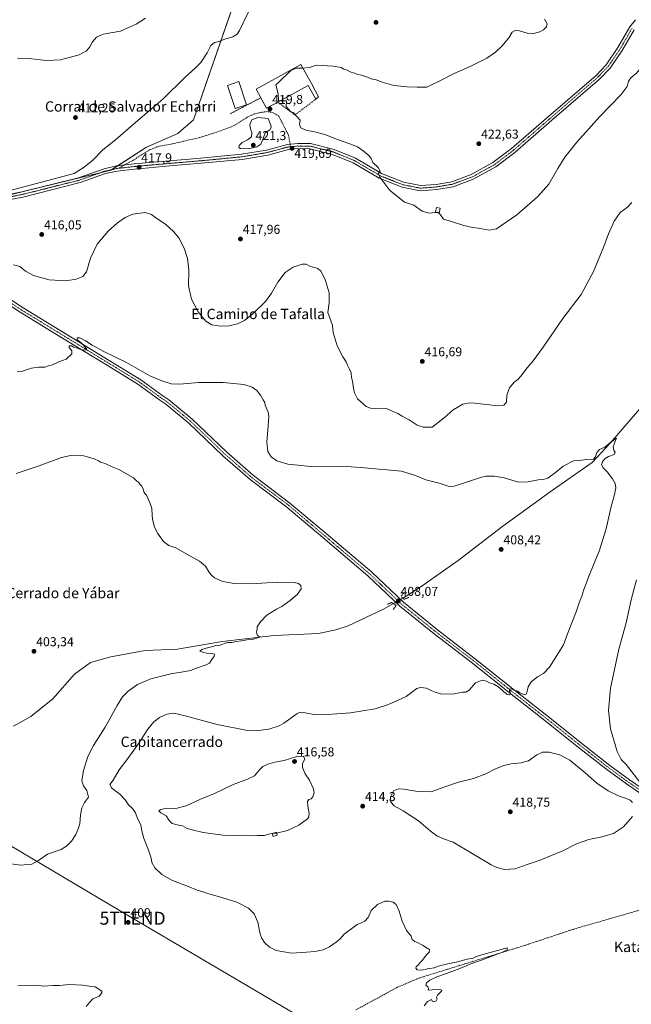
# Model space of a CAD drawing. Units: metres. Extents: x 600861 to 604315, y 4712971 to 4715335.
# Drawn here: x 603020 to 603494, y 4714039 to 4714802 of the extents above; entities that cross this region are included whole.
import ezdxf
from ezdxf.enums import TextEntityAlignment as Align

# ---------------------------------------------------------------- set-up
doc = ezdxf.new("R2010")
doc.units = ezdxf.units.M
doc.header["$MEASUREMENT"] = 0
for name, pattern in [('TRAZO_Y_PUNTO', [1, 0.5, -0.25, 0, -0.25]), ('TRAZOS', [0.75, 0.5, -0.25]), ('TRAZOS2', [0.375, 0.25, -0.125]), ('TRAZOSX2', [1.5, 1, -0.5])]:
    doc.linetypes.add(name, pattern=pattern)
doc.layers.get('0').update_dxf_attribs({"lineweight": 5})
for name, color, linetype, lineweight in [('Carátula', 7, 'Continuous', 5), ('Corriente artificial lineal', 5, 'TRAZOSX2', 13), ('Corriente natural lineal', 142, 'Continuous', 13), ('Corriente natural lineal oculto', 19, 'TRAZO_Y_PUNTO', 13), ('Cultivos herbáceos CxS', 92, 'Continuous', 0), ('Cultivos leñosos', 92, 'Continuous', 0), ('Cultivos leñosos CxS', 92, 'Continuous', 0), ('Curva de nivel normal', 36, 'Continuous', 0), ('Edificación industrial', 135, 'Continuous', 13), ('Edificación industrial Cxs', 135, 'Continuous', 13), ('Edificación ligera', 1, 'Continuous', 0), ('Edificación ligera Cxs', 1, 'Continuous', 0), ('Muro lineal', 1, 'TRAZOSX2', 13), ('Pista no pavimentada', 254, 'Continuous', 13), ('Pista no pavimentada Cxs', 254, 'Continuous', 0), ('Pista pavimentada eje', 135, 'TRAZO_Y_PUNTO', 0), ('Puente lineal', 2, 'TRAZOS2', 0), ('Punto de cota en terreno', 7, 'Continuous', 0), ('Rótulo de punto de cota en terreno', 19, 'Continuous', 0), ('Senda', 19, 'TRAZOSX2', 0), ('Tendido', 6, 'Continuous', 0), ('Texto cartográfico', 19, 'Continuous', 0), ('Torre de tendido puntual', 7, 'Continuous', 0), ('Valla', 19, 'TRAZOS', 0)]:
    doc.layers.add(name, color=color, linetype=linetype, lineweight=lineweight)
doc.styles.add('Arial', font='txt', dxfattribs={"height": 0.2})

# ---------------------------------------------------------------- blocks, each defined once
blk = doc.blocks.new('*U157')
at = {"layer": 'Cultivos herbáceos CxS', "color": 92, "linetype": 'Continuous', "lineweight": 0}
blk.add_polyline3d([(603003.36, 4714664.37, 415.6), (603090.44, 4714685.53, 417.33), (603118.11, 4714703.44, 417.83), (603142.52, 4714714.02, 418.41), (603154.73, 4714724.6, 418.34), (603209.38, 4714883.16, 415.46)], dxfattribs=at)
blk = doc.blocks.new('*U171')
at = {"layer": 'Curva de nivel normal', "color": 36, "linetype": 'Continuous', "lineweight": 0}
blk.add_polyline3d([(603333.64, 4714037.61, 410), (603336.18, 4714040.85, 410), (603339.19, 4714042.46, 410), (603339.88, 4714041.15, 410), (603341.12, 4714040.55, 410), (603342.8, 4714041.37, 410), (603343.59, 4714043.02, 410), (603343.1, 4714044.19, 410), (603343.85, 4714045.73, 410), (603347.12, 4714048.88, 410), (603347.41, 4714049.53, 410), (603345.8, 4714050.07, 410), (603339.72, 4714049.99, 410), (603336.61, 4714049.67, 410), (603336.89, 4714051.01, 410), (603336.51, 4714052.24, 410), (603334.9, 4714053.65, 410), (603335.3, 4714055.25, 410), (603338.01, 4714057.37, 410), (603343.3, 4714060.11, 410), (603350.78, 4714062.51, 410), (603361.24, 4714066.43, 410), (603369.77, 4714070.13, 410), (603377.34, 4714072.68, 410), (603386.05, 4714076.14, 410), (603394.48, 4714079.03, 410), (603398.02, 4714081.02, 410), (603397.9, 4714082.42, 410), (603384.9, 4714078.84, 410), (603378.24, 4714077.11, 410), (603374.24, 4714075.76, 410), (603371.58, 4714074.47, 410), (603366.91, 4714073.57, 410), (603358.38, 4714071.35, 410), (603350.77, 4714069.83, 410), (603344.71, 4714068.21, 410), (603341.24, 4714067, 410), (603336.19, 4714066.12, 410), (603331.68, 4714065.12, 410), (603328.2, 4714065.44, 410), (603327.06, 4714066.71, 410), (603327.49, 4714067.84, 410), (603332.36, 4714072.84, 410), (603335.15, 4714076.84, 410), (603337.55, 4714079.17, 410), (603337.81, 4714081.17, 410), (603334.57, 4714083.02, 410), (603332.76, 4714084.24, 410), (603330.76, 4714085.26, 410), (603329, 4714086.48, 410), (603326.25, 4714087.5, 410), (603324.25, 4714089.08, 410), (603323.54, 4714091.47, 410), (603319.91, 4714095.84, 410), (603316.42, 4714103.23, 410), (603314.16, 4714111.04, 410), (603311.79, 4714116.16, 410), (603309.45, 4714117.87, 410), (603305.89, 4714118.63, 410), (603303, 4714118.73, 410), (603297.27, 4714115.98, 410), (603292.48, 4714111.42, 410), (603290.12, 4714106.12, 410), (603287.64, 4714103.21, 410), (603284.26, 4714101.5, 410), (603281.49, 4714100.5, 410), (603271.56, 4714093.17, 410), (603268.31, 4714089.5, 410), (603265.32, 4714086.78, 410), (603260.26, 4714083.22, 410), (603255.28, 4714080.94, 410), (603248.67, 4714079.56, 410), (603242.38, 4714079.09, 410), (603230.54, 4714078.48, 410), (603218.88, 4714080.44, 410), (603213.55, 4714083.11, 410), (603209.8, 4714086.7, 410), (603207.37, 4714090.23, 410), (603206.09, 4714094.37, 410), (603204.5, 4714102.5, 410), (603201.8, 4714108.83, 410), (603197.33, 4714113.31, 410), (603188.36, 4714117.85, 410), (603176.71, 4714121.59, 410), (603166.56, 4714124.27, 410), (603161.83, 4714125.94, 410), (603157.47, 4714127.19, 410), (603149.92, 4714130.39, 410), (603138.34, 4714134.59, 410), (603130.05, 4714139.28, 410), (603124.59, 4714144.41, 410), (603122.32, 4714148.75, 410), (603121.79, 4714151.92, 410), (603119.72, 4714158.18, 410), (603115.8, 4714168.15, 410), (603114.28, 4714174.48, 410), (603113.64, 4714177.82, 410), (603111.14, 4714182.84, 410), (603109.74, 4714187.16, 410), (603107.32, 4714190.51, 410), (603104.16, 4714193.35, 410), (603101.7, 4714197.22, 410), (603097.42, 4714201.6, 410), (603091.13, 4714206.43, 410), (603089.83, 4714209.12, 410), (603092.41, 4714212.47, 410), (603096.85, 4714220.47, 410), (603102.85, 4714228.37, 410), (603111.65, 4714240.43, 410), (603119.29, 4714251.98, 410), (603123.94, 4714257.67, 410), (603128.23, 4714261.06, 410), (603133.86, 4714263.59, 410), (603139.28, 4714264.39, 410), (603148.2, 4714262.54, 410), (603172.95, 4714255.64, 410), (603196.61, 4714251, 410), (603202.85, 4714250.84, 410), (603213.04, 4714252.16, 410), (603221.03, 4714254.78, 410), (603224.69, 4714256.81, 410), (603234.7, 4714264.05, 410), (603236.95, 4714264.99, 410), (603241.26, 4714264.79, 410), (603249.32, 4714263.13, 410), (603258.5, 4714263.53, 410), (603276.36, 4714264.71, 410), (603295.59, 4714267.94, 410), (603305.92, 4714271.21, 410), (603313.42, 4714274.68, 410), (603319.62, 4714277.52, 410), (603327.96, 4714283.66, 410), (603330.69, 4714284.46, 410), (603335.3, 4714283.88, 410), (603339.58, 4714281.84, 410), (603342.24, 4714280.81, 410), (603347.24, 4714279.3, 410), (603356.91, 4714279.42, 410), (603363.24, 4714280.72, 410), (603365.91, 4714280.82, 410), (603368.48, 4714282.39, 410), (603373.39, 4714288, 410), (603378.64, 4714289.96, 410), (603381.91, 4714289.28, 410), (603384.27, 4714288.09, 410), (603387.65, 4714287.03, 410), (603390.72, 4714285.28, 410), (603394.22, 4714282.45, 410), (603395.62, 4714280.86, 410), (603396.87, 4714280.1, 410), (603397.95, 4714279.07, 410), (603399.68, 4714278.65, 410), (603400.63, 4714279.18, 410), (603400.65, 4714280.12, 410), (603399.84, 4714281.29, 410), (603399.69, 4714282.82, 410), (603400.32, 4714283.27, 410), (603401.9, 4714283.12, 410), (603403.46, 4714282.35, 410), (603405.91, 4714281.47, 410), (603407.74, 4714280.3, 410), (603410.9, 4714278.97, 410), (603412.71, 4714279.32, 410), (603413.54, 4714281.28, 410), (603414.19, 4714285.01, 410), (603416.57, 4714288.84, 410), (603421.63, 4714292.72, 410), (603426.16, 4714295.34, 410), (603430.77, 4714300.29, 410), (603437.82, 4714311.33, 410), (603441.75, 4714317.45, 410), (603444.82, 4714325.97, 410), (603451.54, 4714343.2, 410), (603454.03, 4714350.96, 410), (603455.98, 4714355.36, 410), (603457.49, 4714360.32, 410), (603459.06, 4714364.3, 410), (603461.46, 4714370.76, 410), (603469.4, 4714390.11, 410), (603474.81, 4714407.52, 410), (603478.33, 4714423.77, 410), (603481.36, 4714434.18, 410), (603482.2, 4714439.36, 410), (603481.69, 4714442.66, 410), (603479.69, 4714446.17, 410), (603475.47, 4714451.72, 410), (603472.13, 4714454.98, 410), (603471.28, 4714457.26, 410), (603472.08, 4714459.95, 410), (603473.89, 4714462.11, 410), (603476.6, 4714463.58, 410), (603481.08, 4714465.16, 410), (603481.79, 4714466.92, 410), (603480.86, 4714468.4, 410), (603480.2, 4714471.06, 410), (603481.39, 4714474.6, 410), (603482.77, 4714477.88, 410), (603478.31, 4714474.68, 410), (603473.76, 4714470.83, 410), (603469.64, 4714468.96, 410), (603467.61, 4714466.76, 410), (603466.41, 4714463.42, 410), (603464.91, 4714461.36, 410), (603463.13, 4714460.93, 410), (603459.83, 4714461.3, 410), (603455.56, 4714460.83, 410), (603449.38, 4714460.16, 410), (603441.49, 4714456.07, 410), (603435.37, 4714451.09, 410), (603429.54, 4714446.84, 410), (603425.89, 4714445.68, 410), (603421.9, 4714445.5, 410), (603414.33, 4714443.86, 410), (603406.66, 4714443.53, 410), (603401.68, 4714445.2, 410), (603395.6, 4714447, 410), (603387.85, 4714448.23, 410), (603381.67, 4714448.2, 410), (603377.23, 4714447.29, 410), (603360.27, 4714441.55, 410), (603356.91, 4714440.46, 410), (603353.08, 4714440.34, 410), (603345.2, 4714442.84, 410), (603334.85, 4714445.41, 410), (603326.73, 4714448.85, 410), (603315.92, 4714452.27, 410), (603287.27, 4714454.64, 410), (603269.93, 4714455.95, 410), (603245.6, 4714455.84, 410), (603227.76, 4714457.72, 410), (603219.33, 4714460.17, 410), (603214.82, 4714463.28, 410), (603212.3, 4714467.54, 410), (603211.42, 4714474.78, 410), (603212.59, 4714487.42, 410), (603212.96, 4714494.53, 410), (603212.43, 4714498.05, 410), (603211.06, 4714501.53, 410), (603210.17, 4714503.31, 410), (603209.98, 4714505.34, 410), (603208.61, 4714507.48, 410), (603206.7, 4714511.05, 410), (603203.69, 4714514.66, 410), (603200.08, 4714517.27, 410), (603193.65, 4714519.33, 410), (603177.68, 4714520.86, 410), (603158.86, 4714520.99, 410), (603144.01, 4714519.55, 410), (603137.28, 4714519.98, 410), (603130.15, 4714522.35, 410), (603120.78, 4714526.15, 410), (603102.7, 4714536.49, 410), (603085.63, 4714544.73, 410), (603075.91, 4714550.01, 410), (603070.88, 4714553.31, 410), (603066.3, 4714555.5, 410), (603064.29, 4714555.5, 410), (603064.24, 4714554.11, 410), (603067.52, 4714551.62, 410), (603071.66, 4714547.42, 410), (603071.69, 4714546.32, 410), (603069.6, 4714546.1, 410), (603066.16, 4714546.87, 410), (603063.79, 4714547.78, 410), (603061.47, 4714548.38, 410), (603060.13, 4714549.31, 410), (603058.28, 4714549.39, 410), (603058.06, 4714548.09, 410), (603060.34, 4714545.47, 410), (603060.13, 4714543.25, 410), (603055.8, 4714539.02, 410), (603050.12, 4714537.05, 410), (603045.26, 4714534.62, 410), (603042.12, 4714533.86, 410), (603039.3, 4714532.94, 410), (603034.31, 4714532.92, 410), (603028.98, 4714532.06, 410), (603021.29, 4714529.52, 410), (603017.71, 4714529.11, 410)], dxfattribs=at)
blk = doc.blocks.new('*U185')
at = {"layer": 'Curva de nivel normal', "color": 36, "linetype": 'Continuous', "lineweight": 0}
blk.add_polyline3d([(603018.29, 4714052.99, 405), (603032.37, 4714053.42, 405), (603038.47, 4714052.78, 405), (603045.51, 4714053.21, 405), (603050.59, 4714053.34, 405), (603058.24, 4714054.17, 405), (603068.54, 4714053.66, 405), (603073.91, 4714052.76, 405), (603078.27, 4714052.16, 405), (603083.38, 4714048.98, 405), (603083.55, 4714047.52, 405), (603081.46, 4714044.93, 405), (603076.48, 4714042.85, 405), (603073.81, 4714040.11, 405), (603071.43, 4714037, 405)], dxfattribs=at)
blk = doc.blocks.new('5PATER')
at = {"layer": 'Carátula', "linetype": 'Continuous', "lineweight": 5}
h = blk.add_hatch(color=250, dxfattribs=at)
edge = h.paths.add_edge_path()
edge.add_ellipse((0, 0.01), major_axis=(-1.33, -1.34), ratio=0.999422, start_angle=0, end_angle=360)
blk = doc.blocks.new('5TTEND')
blk.add_text('5TTEND', height=10).set_placement((0, 0), align=Align.MIDDLE_CENTER)

msp = doc.modelspace()

# ---------------------------------------------------------------- linework, layer by layer
at = {"layer": 'Corriente artificial lineal', "color": 5, "linetype": 'TRAZOSX2', "lineweight": 13}
msp.add_polyline3d([(603648.62, 4714157.85, 415.89), (603642.07, 4714156.06, 415.14), (603544.61, 4714125.34, 413.82), (603497.03, 4714110.69, 412.54), (603449.07, 4714096.83, 411.69), (603411.78, 4714084.42, 410.57), (603329.36, 4714058.95, 409.03), (603312.36, 4714051.66, 408.86), (603280.52, 4714034.34, 408.04)], dxfattribs=at)
at = {"layer": 'Corriente natural lineal', "color": 142, "linetype": 'Continuous', "lineweight": 13}
for points in [[(603553.85, 4714563.31, 412.5), (603534.55, 4714539.58, 412.03), (603478.16, 4714474.18, 410.17), (603463.94, 4714458.99, 409.23), (603431.46, 4714436.13, 408.41), (603394.55, 4714409.51, 407.7), (603359.99, 4714382.98, 407.21), (603332.07, 4714363.34, 406.58), (603319.52, 4714355.21, 407.05), (603316.92, 4714353.71, 407.67)], [(603309.7, 4714349.55, 407.24), (603302.13, 4714345.19, 406.06), (603274.66, 4714332.18, 405.99), (603265.01, 4714329.24, 405.72), (603251.7, 4714326.38, 406.45), (603217.27, 4714324.72, 405.21), (603176.88, 4714319.95, 404.85), (603142.21, 4714314.1, 404.16), (603116.99, 4714313.13, 403.68), (603090.44, 4714308.19, 403.6), (603074.61, 4714303.9, 403.46), (603062.25, 4714294.62, 403.3), (603045.42, 4714275.57, 403.47), (603028.45, 4714261.79, 402.98), (603014.97, 4714254.38, 402.43)]]:
    msp.add_polyline3d(points, dxfattribs=at)
at = {"layer": 'Corriente natural lineal oculto', "color": 19, "linetype": 'TRAZO_Y_PUNTO', "lineweight": 13}
msp.add_polyline3d([(603316.92, 4714353.71, 407.67), (603309.7, 4714349.55, 407.24)], dxfattribs=at)
at = {"layer": 'Cultivos herbáceos CxS', "color": 92, "linetype": 'Continuous', "lineweight": 0}
msp.add_polyline3d([(603209.38, 4714883.16, 415.46), (603187.69, 4714820.21, 414.84), (603187.17, 4714818.72, 414.83), (603154.73, 4714724.6, 418.34), (603142.52, 4714714.02, 418.41), (603118.11, 4714703.44, 417.83), (603095.8, 4714689.01, 417.56), (603091.23, 4714686.04, 417.33), (603090.44, 4714685.53, 417.33), (603082.04, 4714683.49, 417.37), (603025.69, 4714669.8, 415.87), (603020.61, 4714668.57, 416.13), (603003.35, 4714664.37, 415.6), (602946.39, 4714652.98, 411.35), (602946.3, 4714652.92, 411.33), (602942.8, 4714650.53, 410.77), (602938.51, 4714647.6, 410.53), (602936.41, 4714646.17, 410.54), (602934.26, 4714644.7, 410.42), (602929.43, 4714641.41, 411.66)], dxfattribs=at)
at = {"layer": 'Cultivos leñosos', "color": 92, "linetype": 'Continuous', "lineweight": 0}
msp.add_polyline3d([(603209.38, 4714883.16, 415.46), (603187.69, 4714820.21, 414.84), (603187.17, 4714818.72, 414.83), (603154.73, 4714724.6, 418.34), (603142.52, 4714714.02, 418.41), (603118.11, 4714703.44, 417.83), (603095.8, 4714689.01, 417.56), (603091.23, 4714686.04, 417.33), (603090.44, 4714685.53, 417.33), (603082.04, 4714683.49, 417.37), (603025.69, 4714669.8, 415.87), (603020.61, 4714668.57, 416.13), (603003.35, 4714664.37, 415.6), (602946.39, 4714652.98, 411.35), (602946.3, 4714652.92, 411.33), (602942.8, 4714650.53, 410.77), (602938.51, 4714647.6, 410.53), (602936.41, 4714646.17, 410.54), (602934.26, 4714644.7, 410.42), (602929.43, 4714641.41, 411.66)], dxfattribs=at)
at = {"layer": 'Cultivos leñosos CxS', "color": 92, "linetype": 'Continuous', "lineweight": 0}
msp.add_polyline3d([(603209.38, 4714883.16, 415.46), (603154.73, 4714724.6, 418.34), (603142.52, 4714714.02, 418.41), (603118.11, 4714703.44, 417.83), (603090.44, 4714685.53, 417.33), (603003.36, 4714664.37, 415.6), (602946.39, 4714652.98, 411.35), (602929.43, 4714641.41, 411.66), (602914.87, 4714642.67, 412.68), (602908.14, 4714669.25, 409.63), (602795.01, 4714784.82, 410.31), (602762.46, 4714819.81, 410.33)], dxfattribs=at)
at = {"layer": 'Curva de nivel normal', "color": 36, "linetype": 'Continuous', "lineweight": 0}
for points in [[(603011.38, 4714669.72, 415), (603061.97, 4714683.01, 415), (603069.71, 4714687.87, 415), (603076.6, 4714693.47, 415), (603084.38, 4714701.3, 415), (603094.18, 4714709.03, 415), (603107.92, 4714720.93, 415), (603130.85, 4714740.58, 415), (603148.13, 4714757.88, 415), (603156, 4714764.78, 415), (603160.34, 4714769.2, 415), (603165.1, 4714776.57, 415), (603168.08, 4714782.36, 415), (603171, 4714784.7, 415), (603174.2, 4714785.43, 415), (603178.88, 4714787.25, 415), (603185.24, 4714788.94, 415), (603188.45, 4714791.16, 415), (603190.32, 4714793.98, 415), (603197.4, 4714808.35, 415)], [(603117.26, 4714803.64, 415), (603110.02, 4714798.92, 415), (603105.51, 4714796.68, 415), (603097.96, 4714793.38, 415), (603084.53, 4714791.02, 415), (603079.23, 4714788.69, 415), (603076.23, 4714785.03, 415), (603074.07, 4714781.23, 415), (603071.72, 4714778.22, 415), (603065.79, 4714775.05, 415), (603051.37, 4714771.32, 415), (603040.48, 4714770.78, 415), (603026.93, 4714772.21, 415), (603018.01, 4714772.4, 415)], [(603239.45, 4714764.82, 420), (603239.73, 4714764.83, 420), (603244.66, 4714765.17, 420), (603249.93, 4714767.03, 420), (603262.94, 4714766.2, 420), (603269.06, 4714765.16, 420), (603271.28, 4714764.05, 420), (603273.9, 4714763.15, 420), (603276.29, 4714761.97, 420), (603279.55, 4714760.9, 420), (603282, 4714759.84, 420), (603284.99, 4714759.2, 420), (603289.64, 4714757.64, 420), (603292.46, 4714756.48, 420), (603296.44, 4714755.61, 420), (603301.06, 4714753.85, 420), (603310.14, 4714751.42, 420), (603320.29, 4714750.27, 420), (603328.09, 4714750.03, 420), (603335.66, 4714749.99, 420), (603348.33, 4714756.22, 420), (603356.91, 4714760.56, 420), (603369.85, 4714766.23, 420), (603382.22, 4714772.52, 420), (603388.96, 4714777.03, 420), (603393.82, 4714781.7, 420), (603399.25, 4714788.36, 420), (603401.92, 4714792.54, 420), (603404.07, 4714793.94, 420), (603407.59, 4714793.62, 420), (603413.48, 4714791.82, 420), (603418.53, 4714791.7, 420), (603423.31, 4714792.97, 420), (603426.08, 4714794.51, 420), (603428.52, 4714796.81, 420), (603428.95, 4714799.02, 420), (603427.02, 4714802.64, 420)], [(603239.45, 4714764.82, 420), (603234.18, 4714764.7, 420), (603230.12, 4714763.03, 420), (603220.81, 4714753.94, 420), (603218.62, 4714751.81, 420), (603220.18, 4714744.83, 420), (603220.51, 4714739.55, 420), (603221.97, 4714739.5, 420)], [(603344.58, 4714652.5, 420), (603346.21, 4714651.02, 420), (603348.65, 4714647.66, 420), (603354.76, 4714645.76, 420), (603364.3, 4714642.63, 420), (603371.1, 4714641.13, 420), (603375.48, 4714640.6, 420), (603384.08, 4714639.04, 420), (603389.78, 4714640.21, 420), (603405.57, 4714651.09, 420), (603421.57, 4714664.99, 420), (603430.23, 4714674.68, 420), (603437.28, 4714686.85, 420), (603442.77, 4714695.6, 420), (603451.94, 4714707.34, 420), (603469.8, 4714727.37, 420), (603486.42, 4714744.42, 420), (603491.04, 4714750.62, 420), (603492.02, 4714754.59, 420), (603494.01, 4714757.36, 420), (603498.33, 4714760.94, 420), (603501.69, 4714765, 420), (603501.95, 4714766.08, 420)], [(603221.97, 4714739.5, 420), (603226.66, 4714739.35, 420), (603226.61, 4714735.09, 420), (603229.77, 4714731.18, 420), (603231.82, 4714730.42, 420), (603237.3, 4714724.37, 420), (603236.76, 4714721.1, 420), (603237.83, 4714718.5, 420), (603241.78, 4714716.55, 420), (603248.58, 4714715.44, 420), (603256.41, 4714713.21, 420), (603266.24, 4714709.44, 420), (603275.92, 4714706.14, 420), (603281.75, 4714703.62, 420), (603286.18, 4714700.74, 420), (603290.72, 4714697.07, 420), (603292.57, 4714694.63, 420), (603293.81, 4714691.59, 420), (603297.79, 4714687.59, 420), (603299.39, 4714684.92, 420), (603298.02, 4714683.07, 420), (603299.09, 4714680.28, 420), (603306.2, 4714671.01, 420), (603307.83, 4714669.39, 420), (603318.37, 4714660.83, 420), (603325.6, 4714658.4, 420), (603331.9, 4714653.89, 420), (603337.24, 4714652.36, 420), (603339.91, 4714652.59, 420), (603343.04, 4714652.88, 420)], [(603196.96, 4714702.3, 420), (603203.68, 4714703.63, 420), (603206.86, 4714705.68, 420), (603208.78, 4714710.14, 420), (603210.16, 4714714.49, 420), (603213.74, 4714716.94, 420), (603214.95, 4714718.75, 420), (603214.72, 4714720.63, 420), (603212.5, 4714725.6, 420), (603204.5, 4714726.45, 420), (603199.79, 4714724.66, 420), (603198.35, 4714721.14, 420), (603198.74, 4714717.76, 420), (603199.97, 4714714.8, 420), (603199.63, 4714711.37, 420), (603196.55, 4714709.04, 420), (603192.26, 4714706.99, 420), (603190.16, 4714704.83, 420), (603189.67, 4714703.23, 420), (603191.02, 4714702.48, 420), (603196.96, 4714702.3, 420)], [(603494.63, 4714660.56, 415), (603491.21, 4714657.05, 415), (603485.56, 4714652.72, 415), (603481.12, 4714646.12, 415), (603476.54, 4714636.32, 415), (603472.97, 4714626.31, 415), (603465.06, 4714607.13, 415), (603455.28, 4714589.12, 415), (603441.28, 4714570.56, 415), (603425.9, 4714548.28, 415), (603418.23, 4714537.74, 415), (603413.57, 4714532.36, 415), (603408.62, 4714525.88, 415), (603406.13, 4714523.17, 415), (603403.52, 4714521.31, 415), (603399.75, 4714516.89, 415), (603397.81, 4714511.08, 415), (603397.49, 4714505.75, 415), (603395.47, 4714503.32, 415), (603388.62, 4714503.13, 415), (603372.88, 4714504.97, 415), (603369.01, 4714505.08, 415), (603363.68, 4714504.04, 415), (603356.17, 4714499.79, 415), (603349.16, 4714493.54, 415), (603339.91, 4714486.41, 415), (603332.88, 4714486.24, 415), (603328.09, 4714487.8, 415), (603322.02, 4714491.87, 415), (603316.49, 4714494.86, 415), (603313.23, 4714497, 415), (603308.25, 4714498.86, 415), (603304.25, 4714500.74, 415), (603300.92, 4714501.16, 415), (603294.92, 4714500.7, 415), (603291.9, 4714501.03, 415), (603288.56, 4714502.35, 415), (603281.74, 4714508.39, 415), (603279.59, 4714512.86, 415), (603278.66, 4714516.51, 415), (603277.9, 4714522.05, 415), (603277.29, 4714524.86, 415), (603277.04, 4714528.55, 415), (603275.59, 4714531.16, 415), (603274.01, 4714534.5, 415), (603273.13, 4714536.95, 415), (603270.41, 4714540.9, 415), (603265.99, 4714549.38, 415), (603263.02, 4714559.83, 415), (603262.51, 4714565.23, 415), (603260.98, 4714569.66, 415), (603258.82, 4714575.27, 415), (603259.95, 4714582.77, 415), (603259.77, 4714590.5, 415), (603256.78, 4714600.91, 415), (603253.37, 4714607.17, 415), (603251.03, 4714609.49, 415), (603244.92, 4714611.05, 415), (603241.91, 4714612.7, 415), (603238.84, 4714612.64, 415), (603231.9, 4714610.36, 415), (603225.85, 4714606.34, 415), (603220.07, 4714598.88, 415), (603215.12, 4714590.14, 415), (603210.37, 4714583.88, 415), (603200.8, 4714574.39, 415), (603194.12, 4714569.08, 415), (603188.82, 4714566.5, 415), (603182.17, 4714564.96, 415), (603175.65, 4714564.71, 415), (603168.85, 4714565.56, 415), (603164.15, 4714568.6, 415), (603158.34, 4714575.79, 415), (603153.1, 4714585.5, 415), (603150.8, 4714595.82, 415), (603150.96, 4714608.06, 415), (603150.02, 4714617.04, 415), (603147.38, 4714625.11, 415), (603143.18, 4714633.09, 415), (603139.22, 4714638.18, 415), (603133.12, 4714643.38, 415), (603128.32, 4714646.92, 415), (603125.3, 4714648.77, 415), (603122.14, 4714651.23, 415), (603117.02, 4714652.78, 415), (603107.58, 4714651.39, 415), (603101.65, 4714648.98, 415), (603095.65, 4714644.77, 415), (603088.37, 4714638.22, 415), (603079.87, 4714628.14, 415), (603074.83, 4714617.32, 415), (603071.66, 4714606.84, 415), (603068.74, 4714603.06, 415), (603063.6, 4714601.14, 415), (603055.44, 4714599.86, 415), (603042.74, 4714600.49, 415), (603030.47, 4714603.89, 415), (603024.3, 4714607.42, 415), (603019.94, 4714610.82, 415), (603015.04, 4714612.15, 415)], [(603343.04, 4714652.88, 420), (603344.07, 4714652.97, 420), (603344.58, 4714652.5, 420)], [(603016.96, 4714450.31, 405), (603034.86, 4714456.3, 405), (603052.32, 4714462.78, 405), (603060.6, 4714464.62, 405), (603069.66, 4714464.05, 405), (603077.45, 4714461.81, 405), (603080.83, 4714460.28, 405), (603082.42, 4714459.2, 405), (603085.98, 4714458.1, 405), (603091.55, 4714455.53, 405), (603096.63, 4714453.52, 405), (603107.94, 4714447.07, 405), (603110.63, 4714444.43, 405), (603112.25, 4714443.39, 405), (603113.08, 4714442.14, 405), (603114.52, 4714440.64, 405), (603115.94, 4714437.65, 405), (603116.46, 4714435.27, 405), (603118.28, 4714433.56, 405), (603120.89, 4714427.12, 405), (603122.2, 4714423.34, 405), (603122.46, 4714418.26, 405), (603122.72, 4714414.86, 405), (603124.03, 4714409.42, 405), (603126.56, 4714404.03, 405), (603131.25, 4714397.65, 405), (603135.48, 4714394.63, 405), (603141, 4714392.82, 405), (603149.38, 4714387.88, 405), (603159.19, 4714382.35, 405), (603163.95, 4714378.44, 405), (603166.95, 4714373.44, 405), (603168.59, 4714371.54, 405), (603170.94, 4714369.57, 405), (603177.44, 4714366.72, 405), (603186.2, 4714365.02, 405), (603199.33, 4714364.74, 405), (603219.88, 4714366.03, 405), (603232.63, 4714365.72, 405), (603236.16, 4714365.01, 405), (603238, 4714363.4, 405), (603238.11, 4714360.84, 405), (603235.2, 4714356.78, 405), (603229.58, 4714351.83, 405), (603226.04, 4714349.34, 405), (603223.18, 4714347.17, 405), (603219.1, 4714345.09, 405), (603211.61, 4714340.42, 405), (603206.52, 4714335.45, 405), (603204.01, 4714331.55, 405), (603204.1, 4714329.52, 405), (603203.42, 4714327.2, 405), (603203.89, 4714325.22, 405), (603205.06, 4714324.24, 405), (603206.47, 4714323.81, 405), (603200.44, 4714321.56, 405), (603195.94, 4714321.44, 405), (603191.94, 4714320.66, 405), (603187.94, 4714320.14, 405), (603184.28, 4714319.31, 405), (603180.95, 4714319.34, 405), (603174.95, 4714317.2, 405), (603171.95, 4714316.86, 405), (603169.75, 4714316.09, 405), (603166.15, 4714315.51, 405), (603160.96, 4714313.74, 405), (603159.44, 4714312.45, 405), (603162.45, 4714311.66, 405), (603164.74, 4714310.93, 405), (603169.14, 4714310.68, 405), (603170.97, 4714310.18, 405), (603170.76, 4714308.65, 405), (603168.4, 4714305.45, 405), (603167.14, 4714303.33, 405), (603164.5, 4714301.98, 405), (603156.95, 4714299.47, 405), (603152.28, 4714297.52, 405), (603148.28, 4714296.93, 405), (603136.95, 4714294.94, 405), (603121.45, 4714291.1, 405), (603111.11, 4714286.78, 405), (603103.8, 4714281.46, 405), (603099.57, 4714277.13, 405), (603095.38, 4714270.41, 405), (603086.1, 4714253.7, 405), (603077.1, 4714239.38, 405), (603072.62, 4714230.79, 405), (603069.16, 4714219.94, 405), (603067.91, 4714211.98, 405), (603069.25, 4714208.17, 405), (603071.85, 4714204.62, 405), (603073.17, 4714199.47, 405), (603070.14, 4714195.21, 405), (603068.04, 4714191.19, 405), (603066.97, 4714185.54, 405), (603066.48, 4714178.66, 405), (603064.88, 4714174.02, 405), (603063.41, 4714170.35, 405), (603059.97, 4714165.18, 405), (603056.3, 4714161.64, 405), (603051.97, 4714158.81, 405), (603041.3, 4714155.02, 405), (603034.31, 4714150.29, 405), (603029.14, 4714147.43, 405), (603020.29, 4714146.62, 405), (603009.32, 4714148.08, 405)], [(603500.81, 4714211, 415), (603490.22, 4714224.67, 415), (603486.39, 4714228.65, 415), (603483.29, 4714234.88, 415), (603478.1, 4714252.32, 415), (603476.52, 4714266.68, 415), (603478.18, 4714283.84, 415), (603484.67, 4714314.12, 415), (603490.2, 4714334.44, 415), (603494.11, 4714352.4, 415), (603498.37, 4714367.82, 415)], [(603495.25, 4714184.44, 415), (603488.24, 4714176.3, 415), (603480.37, 4714171.26, 415), (603470.39, 4714168.24, 415), (603461.33, 4714166.5, 415), (603451.68, 4714163.04, 415), (603441.1, 4714157.74, 415), (603422.76, 4714150.16, 415), (603412.7, 4714146.79, 415), (603404.19, 4714143.87, 415), (603395.99, 4714143.22, 415), (603390, 4714144.7, 415), (603385.49, 4714146.75, 415), (603356.08, 4714164.44, 415), (603348.48, 4714167.07, 415), (603343.37, 4714169.3, 415), (603338.18, 4714173.12, 415), (603329.09, 4714180.87, 415), (603317.2, 4714188.81, 415), (603310.28, 4714192.72, 415), (603307.62, 4714195.43, 415), (603307.43, 4714199.48, 415), (603309.87, 4714204.29, 415), (603313.67, 4714205.86, 415), (603317.92, 4714205.62, 415), (603327.17, 4714203.96, 415), (603339.06, 4714203.52, 415), (603348.78, 4714207.08, 415), (603360.2, 4714211.06, 415), (603371.98, 4714213.94, 415), (603381.38, 4714217.51, 415), (603388.41, 4714221.04, 415), (603395.33, 4714223.85, 415), (603401.1, 4714225.3, 415), (603408.95, 4714225.96, 415), (603414.57, 4714227.65, 415), (603421.09, 4714232.26, 415), (603425.27, 4714234.18, 415), (603430.45, 4714234.36, 415), (603438.88, 4714232.12, 415), (603446.52, 4714228.16, 415), (603458.58, 4714218.24, 415), (603467.56, 4714210.1, 415), (603476.22, 4714204.28, 415), (603484.88, 4714199.99, 415), (603489.88, 4714198.51, 415), (603493.42, 4714197.07, 415), (603495.34, 4714195.13, 415)], [(603219.11, 4714171.49, 415), (603227.67, 4714173.58, 415), (603236.24, 4714177.51, 415), (603243.05, 4714182.64, 415), (603244.1, 4714184.01, 415), (603244.48, 4714186.78, 415), (603243.38, 4714192.49, 415), (603243.17, 4714195.95, 415), (603244.11, 4714197.48, 415), (603245.81, 4714198.11, 415), (603247.19, 4714199.62, 415), (603248.12, 4714202.85, 415), (603247.58, 4714206.3, 415), (603244.56, 4714212.51, 415), (603241.35, 4714217.47, 415), (603239.08, 4714222.47, 415), (603239.25, 4714225.47, 415), (603240.94, 4714228.77, 415), (603239.93, 4714231.11, 415), (603234.75, 4714230.79, 415), (603224.98, 4714227.85, 415), (603217.66, 4714226.52, 415), (603212.17, 4714224.98, 415), (603208.5, 4714223.12, 415), (603205.79, 4714220.47, 415), (603201.97, 4714215.86, 415), (603196.61, 4714213.2, 415), (603185.28, 4714209.22, 415), (603170.95, 4714202.12, 415), (603159.62, 4714197.5, 415), (603148.8, 4714192.6, 415), (603141.01, 4714190.66, 415), (603134.14, 4714190.79, 415), (603128.89, 4714189.8, 415), (603127.78, 4714188.62, 415), (603129.4, 4714187.11, 415), (603133.48, 4714184.89, 415), (603135.65, 4714181.17, 415), (603138.02, 4714178.97, 415), (603141.96, 4714177.81, 415), (603146.1, 4714177.04, 415), (603149.61, 4714175.14, 415), (603153.68, 4714174.01, 415), (603162.15, 4714171.88, 415), (603177.28, 4714169.76, 415), (603197.97, 4714169.27, 415), (603204.62, 4714169.49, 415), (603209.7, 4714169.55, 415), (603213.94, 4714170.84, 415), (603215.79, 4714171.07, 415)], [(603215.79, 4714171.07, 415), (603218.94, 4714171.45, 415), (603219.11, 4714171.49, 415)]]:
    msp.add_polyline3d(points, dxfattribs=at)
at = {"layer": 'Edificación industrial', "color": 135, "linetype": 'Continuous', "lineweight": 13}
for points in [[(603206.8, 4714741.7, 426.39), (603203.12, 4714748.4, 421.91), (603237.94, 4714767.57, 423.7), (603246.08, 4714752.79, 423.73)], [(603249.53, 4714740.72, 422.23), (603243.49, 4714751.35, 423.92), (603219.98, 4714738.41, 423.71)], [(603246.08, 4714752.79, 423.73), (603251.51, 4714742.5, 422.28), (603249.53, 4714740.72, 422.23)], [(603219.98, 4714738.41, 423.71), (603211.28, 4714733.6, 422.87), (603206.8, 4714741.7, 426.39)]]:
    msp.add_polyline3d(points, dxfattribs=at)
at = {"layer": 'Edificación industrial Cxs', "color": 135, "linetype": 'Continuous', "lineweight": 13}
msp.add_polyline3d([(603246.08, 4714752.79, 423.73), (603251.51, 4714742.5, 422.28), (603249.53, 4714740.72, 422.23), (603243.49, 4714751.35, 423.92), (603219.98, 4714738.41, 423.71), (603211.28, 4714733.6, 422.87), (603206.8, 4714741.7, 426.39), (603203.12, 4714748.4, 421.91), (603237.94, 4714767.57, 423.7), (603246.08, 4714752.79, 423.73)], close=True, dxfattribs=at)
at = {"layer": 'Edificación ligera', "color": 1, "linetype": 'Continuous', "lineweight": 0}
for points in [[(603195.74, 4714736.38, 423.08), (603187, 4714733.41, 423.05), (603180.9, 4714751.38, 420.7), (603189.66, 4714754.34, 422.2), (603195.74, 4714736.38, 423.08)], [(603346.08, 4714656.1, 422.53), (603345.17, 4714652.36, 420.64), (603342.33, 4714653.05, 421.47), (603343.26, 4714656.8, 422.13), (603346.08, 4714656.1, 422.53)], [(603219.6, 4714169.76, 415.56), (603216.42, 4714168.85, 414.85), (603215.76, 4714171.19, 415.43), (603218.94, 4714172.08, 415.61), (603219.6, 4714169.76, 415.56)]]:
    msp.add_polyline3d(points, dxfattribs=at)
at = {"layer": 'Edificación ligera Cxs', "color": 1, "linetype": 'Continuous', "lineweight": 0}
for points in [[(603195.74, 4714736.38, 423.08), (603187, 4714733.41, 423.05), (603180.9, 4714751.38, 420.7), (603189.66, 4714754.34, 422.2), (603195.74, 4714736.38, 423.08)], [(603346.08, 4714656.1, 422.53), (603345.17, 4714652.36, 420.64), (603342.33, 4714653.05, 421.48), (603343.26, 4714656.8, 422.13), (603346.08, 4714656.1, 422.53)], [(603219.6, 4714169.76, 415.56), (603216.42, 4714168.85, 414.85), (603215.76, 4714171.19, 415.43), (603218.94, 4714172.08, 415.61), (603219.6, 4714169.76, 415.56)]]:
    msp.add_polyline3d(points, close=True, dxfattribs=at)
at = {"layer": 'Muro lineal', "color": 1, "linetype": 'TRAZOSX2', "lineweight": 13}
msp.add_polyline3d([(603219.98, 4714738.41, 423.71), (603233.28, 4714728.45, 421.49), (603249.53, 4714740.72, 422.23)], dxfattribs=at)
at = {"layer": 'Pista no pavimentada', "color": 254, "linetype": 'Continuous', "lineweight": 13}
for points in [[(602982.18, 4714661.1, 414.39), (603021.32, 4714668.7, 416.12), (603065.47, 4714679.78, 416.61), (603085.34, 4714686.77, 417.08), (603094.77, 4714688.89, 417.5), (603108.71, 4714690.49, 417.81), (603135.89, 4714692.87, 418.51), (603160.32, 4714694.94, 419.22), (603191.83, 4714697.94, 419.47), (603211.36, 4714701.25, 419.58), (603227.61, 4714705.55, 419.62), (603235.51, 4714706.38, 419.52), (603245.38, 4714706.21, 419.49), (603263.68, 4714701.68, 419.57), (603280.3, 4714694.9, 419.61), (603300.45, 4714683, 419.95), (603317.59, 4714676.3, 420.61), (603330.8, 4714673.69, 421.3), (603342.98, 4714674.61, 422), (603354.93, 4714676.63, 422.32), (603370.02, 4714682.23, 422.69), (603386.9, 4714691.45, 422.97), (603401.34, 4714702.43, 423.08), (603430.02, 4714727.32, 423.35), (603466.94, 4714759.17, 423.07), (603474.86, 4714767.39, 422.51), (603483.93, 4714780.68, 421.49), (603493.18, 4714796.79, 420.52), (603497.57, 4714802.2, 420.44)], [(603496.49, 4714794.52, 420.5), (603487.32, 4714778.56, 421.6), (603477.97, 4714764.86, 422.69), (603469.7, 4714756.26, 423.07), (603432.64, 4714724.29, 423.35), (603403.86, 4714699.33, 423.14), (603389.08, 4714688.09, 423.09), (603371.68, 4714678.58, 422.9), (603355.97, 4714672.75, 422.5), (603343.47, 4714670.64, 421.89), (603330.56, 4714669.66, 421.09), (603316.47, 4714672.44, 420.42), (603298.69, 4714679.39, 419.66), (603278.52, 4714691.31, 419.33), (603262.44, 4714697.86, 419.41), (603244.86, 4714702.22, 419.23), (603235.68, 4714702.37, 419.47), (603228.33, 4714701.61, 419.48), (603212.2, 4714697.34, 419.55), (603192.36, 4714693.98, 419.31), (603160.68, 4714690.95, 418.96), (603136.23, 4714688.89, 418.36), (603109.11, 4714686.51, 417.68), (603095.43, 4714684.94, 417.39), (603086.44, 4714682.92, 417.36), (603066.62, 4714675.95, 416.93), (603022.19, 4714664.8, 416.1), (602982.91, 4714657.16, 414.94)], [(603001, 4714592.88, 411.98), (603022.37, 4714578.83, 411.43), (603053.87, 4714559.61, 410.42), (603089.26, 4714538.04, 409.42), (603113.69, 4714523.05, 408.89), (603130.81, 4714510.55, 408.54), (603135.5, 4714507.42, 408.25), (603153.62, 4714492.48, 407.82), (603180.09, 4714467.14, 407.7), (603201.13, 4714448.75, 407.85), (603229.47, 4714427.48, 407.69), (603257.58, 4714403.74, 407.84), (603292.6, 4714374.04, 407.67), (603317.45, 4714350.45, 407.91), (603343.95, 4714329.08, 408.46), (603373.47, 4714306.49, 409.13), (603403.59, 4714282.37, 409.86), (603429.67, 4714261.99, 410.79), (603454.61, 4714242.07, 411.82), (603477.65, 4714223.98, 413.18), (603492.77, 4714212.91, 414.17), (603507.57, 4714202.83, 415.31)], [(603505.57, 4714199.31, 415.43), (603490.44, 4714209.61, 414.19), (603475.21, 4714220.76, 413.22), (603452.1, 4714238.91, 411.7), (603427.17, 4714258.83, 410.79), (603401.09, 4714279.2, 409.91), (603370.98, 4714303.31, 409.28), (603341.46, 4714325.91, 408.4), (603314.8, 4714347.42, 407.68), (603289.9, 4714371.03, 407.8), (603254.97, 4714400.66, 407.77), (603226.95, 4714424.33, 407.69), (603198.58, 4714445.62, 407.54), (603177.37, 4714464.17, 407.59), (603150.93, 4714489.47, 407.83), (603133.09, 4714504.18, 408.11), (603128.5, 4714507.24, 408.22), (603111.44, 4714519.69, 408.85), (603087.15, 4714534.6, 409.38), (603051.77, 4714556.16, 410.29), (603020.21, 4714575.42, 411.25), (602998.78, 4714589.51, 412.05)]]:
    msp.add_polyline3d(points, dxfattribs=at)
at = {"layer": 'Pista no pavimentada Cxs', "color": 254, "linetype": 'Continuous', "lineweight": 0}
for points in [[(602982.18, 4714661.1, 414.39), (603021.32, 4714668.7, 416.12), (603065.47, 4714679.78, 416.61), (603085.34, 4714686.77, 417.08), (603094.77, 4714688.89, 417.5), (603108.71, 4714690.49, 417.81), (603135.89, 4714692.87, 418.51), (603160.32, 4714694.94, 419.22), (603191.83, 4714697.94, 419.47), (603211.36, 4714701.25, 419.58), (603227.61, 4714705.55, 419.62), (603235.51, 4714706.38, 419.52), (603245.38, 4714706.21, 419.49), (603263.68, 4714701.68, 419.57), (603280.3, 4714694.9, 419.61), (603300.45, 4714683, 419.95), (603317.59, 4714676.3, 420.61), (603330.8, 4714673.69, 421.3), (603342.98, 4714674.61, 422), (603354.93, 4714676.63, 422.32), (603370.02, 4714682.23, 422.69), (603386.9, 4714691.45, 422.97), (603401.34, 4714702.43, 423.08), (603430.02, 4714727.32, 423.35), (603466.94, 4714759.17, 423.07), (603474.86, 4714767.39, 422.51), (603483.93, 4714780.68, 421.49), (603493.18, 4714796.79, 420.52), (603497.57, 4714802.2, 420.44)], [(603496.49, 4714794.52, 420.5), (603487.32, 4714778.56, 421.6), (603477.97, 4714764.86, 422.69), (603469.7, 4714756.26, 423.07), (603432.64, 4714724.29, 423.35), (603403.86, 4714699.33, 423.14), (603389.08, 4714688.09, 423.09), (603371.68, 4714678.58, 422.9), (603355.97, 4714672.75, 422.5), (603343.47, 4714670.64, 421.89), (603330.56, 4714669.66, 421.09), (603316.47, 4714672.44, 420.42), (603298.69, 4714679.39, 419.66), (603278.52, 4714691.31, 419.33), (603262.44, 4714697.86, 419.41), (603244.86, 4714702.22, 419.23), (603235.68, 4714702.37, 419.47), (603228.33, 4714701.61, 419.48), (603212.2, 4714697.34, 419.55), (603192.36, 4714693.98, 419.31), (603160.68, 4714690.95, 418.96), (603136.23, 4714688.89, 418.36), (603109.11, 4714686.51, 417.68), (603095.43, 4714684.94, 417.39), (603086.44, 4714682.92, 417.36), (603066.62, 4714675.95, 416.93), (603022.19, 4714664.8, 416.1), (602982.91, 4714657.16, 414.94)], [(603001, 4714592.88, 411.98), (603022.37, 4714578.83, 411.43), (603053.87, 4714559.61, 410.42), (603089.26, 4714538.04, 409.42), (603113.69, 4714523.05, 408.89), (603130.81, 4714510.55, 408.54), (603135.5, 4714507.42, 408.25), (603153.62, 4714492.48, 407.82), (603180.09, 4714467.14, 407.7), (603201.13, 4714448.75, 407.85), (603229.47, 4714427.48, 407.69), (603257.58, 4714403.74, 407.84), (603292.6, 4714374.04, 407.67), (603317.45, 4714350.45, 407.91), (603343.95, 4714329.08, 408.46), (603373.47, 4714306.49, 409.13), (603403.59, 4714282.37, 409.86), (603429.67, 4714261.99, 410.79), (603454.61, 4714242.07, 411.82), (603477.65, 4714223.98, 413.18), (603492.77, 4714212.91, 414.17), (603507.57, 4714202.83, 415.31)], [(603505.57, 4714199.31, 415.43), (603490.44, 4714209.61, 414.19), (603475.21, 4714220.76, 413.22), (603452.1, 4714238.91, 411.7), (603427.17, 4714258.83, 410.79), (603401.09, 4714279.2, 409.91), (603370.98, 4714303.31, 409.28), (603341.46, 4714325.91, 408.4), (603314.8, 4714347.42, 407.68), (603289.9, 4714371.03, 407.8), (603254.97, 4714400.66, 407.77), (603226.95, 4714424.33, 407.69), (603198.58, 4714445.62, 407.54), (603177.37, 4714464.17, 407.59), (603150.93, 4714489.47, 407.83), (603133.09, 4714504.18, 408.11), (603128.5, 4714507.24, 408.22), (603111.44, 4714519.69, 408.85), (603087.15, 4714534.6, 409.38), (603051.77, 4714556.16, 410.29), (603020.21, 4714575.42, 411.25), (602998.78, 4714589.51, 412.05)]]:
    msp.add_polyline3d(points, dxfattribs=at)
at = {"layer": 'Pista pavimentada eje', "color": 135, "linetype": 'TRAZO_Y_PUNTO', "lineweight": 0}
for points in [[(603494.83, 4714795.66, 420.54), (603485.62, 4714779.62, 421.54), (603476.42, 4714766.13, 422.59), (603468.32, 4714757.71, 423.12), (603431.33, 4714725.81, 423.38), (603402.6, 4714700.88, 423.14), (603387.99, 4714689.77, 423.09), (603370.85, 4714680.4, 422.8), (603355.45, 4714674.69, 422.44), (603343.23, 4714672.62, 421.97), (603330.68, 4714671.67, 421.2), (603317.03, 4714674.37, 420.56), (603299.57, 4714681.2, 419.83), (603279.41, 4714693.1, 419.52), (603263.06, 4714699.77, 419.55), (603245.12, 4714704.22, 419.52), (603235.59, 4714704.37, 419.57), (603229.9, 4714703.78, 419.67)], [(603229.9, 4714703.78, 419.67), (603227.97, 4714703.58, 419.67), (603211.78, 4714699.29, 419.63), (603192.1, 4714695.96, 419.4), (603160.5, 4714692.94, 419.13), (603136.06, 4714690.88, 418.43), (603108.91, 4714688.5, 417.85), (603096.47, 4714687.07, 417.54)], [(603096.47, 4714687.07, 417.54), (603095.1, 4714686.91, 417.47), (603085.89, 4714684.85, 417.28), (603066.05, 4714677.86, 417.01), (603021.76, 4714666.75, 416.16), (602982.54, 4714659.13, 414.79), (602947.94, 4714653.1, 411.53), (602934.18, 4714651.62, 410.58)], [(602999.89, 4714591.2, 412.07), (603021.29, 4714577.13, 411.4), (603052.82, 4714557.89, 410.41), (603088.21, 4714536.32, 409.44), (603100.35, 4714528.87, 409.26), (603112.57, 4714521.37, 408.92), (603121.13, 4714515.12, 408.72), (603129.66, 4714508.9, 408.52), (603134.3, 4714505.8, 408.27), (603152.28, 4714490.98, 407.89), (603165.51, 4714478.31, 407.92), (603178.73, 4714465.66, 407.72), (603189.25, 4714456.46, 407.67), (603199.86, 4714447.19, 407.78), (603228.21, 4714425.91, 407.75), (603242.27, 4714414.04, 407.86), (603256.28, 4714402.2, 407.91), (603273.74, 4714387.39, 407.75), (603291.25, 4714372.54, 407.72), (603303.68, 4714360.74, 407.73), (603316.13, 4714348.94, 408.05), (603329.46, 4714338.18, 408.3), (603342.71, 4714327.5, 408.49), (603357.47, 4714316.2, 408.88), (603372.23, 4714304.9, 409.22), (603402.34, 4714280.79, 409.91), (603415.38, 4714270.6, 410.44), (603428.42, 4714260.41, 410.84), (603440.89, 4714250.45, 411.31), (603453.36, 4714240.49, 411.82), (603476.43, 4714222.37, 413.22), (603491.61, 4714211.26, 414.24), (603506.57, 4714201.07, 415.4)]]:
    msp.add_polyline3d(points, dxfattribs=at)
at = {"layer": 'Puente lineal', "color": 2, "linetype": 'TRAZOS2', "lineweight": 0}
for points in [[(603317.68, 4714357.88, 407.54), (603315.63, 4714354.81, 408.22), (603316.92, 4714353.71, 407.59), (603318.03, 4714352.76, 407.62), (603322, 4714354.43, 406.95)], [(603309.62, 4714344.97, 406.41), (603311.94, 4714348.04, 408.17), (603309.69, 4714349.56, 407.55), (603308.51, 4714350.36, 407.71), (603305.1, 4714348.98, 406.73)]]:
    msp.add_polyline3d(points, dxfattribs=at)
at = {"layer": 'Senda', "color": 19, "linetype": 'TRAZOSX2', "lineweight": 0}
for points in [[(603229.57, 4714705.76, 419.64), (603228.4, 4714712.68, 419.51), (603220.78, 4714727.4, 419.86), (603216.47, 4714730.21, 419.81), (603211.99, 4714731.04, 419.77), (603206.92, 4714730.46, 419.64), (603202.01, 4714729.23, 419.54), (603197.18, 4714727.21, 419.63), (603196.25, 4714726.61, 419.64), (603188.72, 4714721.69, 419.76), (603183.98, 4714719.22, 419.55), (603174.1, 4714715.58, 419.25), (603159.88, 4714711.06, 418.87), (603138.29, 4714706.05, 418.51), (603127.6, 4714704.15, 418.12), (603121.12, 4714701.65, 417.98), (603107.46, 4714693.18, 417.69), (603101.03, 4714689.61, 417.65)], [(603229.57, 4714705.76, 419.64), (603229.9, 4714703.78, 419.67)], [(603101.03, 4714689.61, 417.65), (603096.47, 4714687.07, 417.54)]]:
    msp.add_polyline3d(points, dxfattribs=at)
at = {"layer": 'Tendido', "color": 6, "linetype": 'Continuous', "lineweight": 0}
msp.add_polyline3d([(604309.62, 4713393.74, 467.93), (604220.27, 4713446.76, 461.44), (604079.76, 4713528.97, 455.74), (603930.67, 4713618.42, 443.44), (603785.36, 4713704.46, 435.64), (603638.34, 4713791.14, 425.12), (603517.57, 4713862.94, 419.91), (603311.02, 4713985.55, 414.47), (603107.38, 4714105.44, 408.94), (602984.6, 4714178.27, 404.02), (602859.8, 4714252.13, 400), (602716.27, 4714337.31, 402.7), (602603.52, 4714405.61, 406.12), (602425.58, 4714509.89, 401.17), (602280.3, 4714594.52, 393.05), (602173.41, 4714660.03, 388.25), (602010.32, 4714754.22, 384.7)], dxfattribs=at)
at = {"layer": 'Valla', "color": 19, "linetype": 'TRAZOS', "lineweight": 0}
msp.add_polyline3d([(603206.8, 4714741.7, 426.39), (603182.76, 4714729.23, 420.3)], dxfattribs=at)

# ---------------------------------------------------------------- block references
at = {"layer": 'Cultivos herbáceos CxS', "color": 92, "linetype": 'Continuous', "lineweight": 0}
msp.add_blockref('*U157', (0, 0), dxfattribs=at)
at = {"layer": 'Curva de nivel normal', "color": 36, "linetype": 'Continuous', "lineweight": 0}
for name in ['*U171', '*U185']:
    msp.add_blockref(name, (0, 0), dxfattribs=at)
at = {"layer": 'Punto de cota en terreno', "linetype": 'Continuous', "lineweight": 0}
for p in [(603296.2, 4714800.22, 416.7), (603213.91, 4714733.03, 419.8), (603063.05, 4714726.45, 412.26), (603375.98, 4714706.13, 422.63), (603201, 4714705, 421.3), (603231.05, 4714702.59, 419.69), (603112.32, 4714687.79, 417.9), (603036.9, 4714635.74, 416.05), (603191.06, 4714632.3, 417.96), (603332.13, 4714537.29, 416.69), (603393.33, 4714391.47, 408.42), (603313.5, 4714351.51, 408.07), (603030.82, 4714312.47, 403.34), (603233, 4714227, 416.58), (603285.89, 4714192.35, 414.3), (603400.4, 4714188, 418.75), (603103.88, 4714102.24, 409)]:
    msp.add_blockref('5PATER', p, dxfattribs=at)
at = {"layer": 'Torre de tendido puntual', "linetype": 'Continuous', "lineweight": 0}
msp.add_blockref('5TTEND', (603107.38, 4714105.44, 408.87), dxfattribs=at)

# ---------------------------------------------------------------- texts
at = {"layer": 'Rótulo de punto de cota en terreno', "color": 19, "linetype": 'Continuous', "lineweight": 0, "style": 'Arial'}
for s, p in [('419,8', (603215.67, 4714734.79)), ('412,26', (603064.81, 4714728.21)), ('421,3', (603202.76, 4714706.76)), ('422,63', (603377.74, 4714707.89)), ('419,69', (603232.81, 4714692.97)), ('417,9', (603114.08, 4714689.55)), ('416,05', (603038.66, 4714637.5)), ('417,96', (603192.82, 4714634.06)), ('416,69', (603333.89, 4714539.05)), ('408,42', (603395.09, 4714393.23)), ('408,07', (603315.26, 4714353.27)), ('403,34', (603032.58, 4714314.23)), ('416,58', (603234.76, 4714228.76)), ('414,3', (603287.65, 4714194.11)), ('418,75', (603402.16, 4714189.76)), ('409', (603105.64, 4714104))]:
    msp.add_text(s, height=7, dxfattribs=at).set_placement(p, align=Align.BOTTOM_LEFT)
at = {"layer": 'Texto cartográfico', "color": 19, "linetype": 'Continuous', "lineweight": 0, "style": 'Arial'}
for s, p in [('Corral de Salvador Echarri', (603105.83, 4714735.01)), ('El Camino de Tafalla', (603204.75, 4714574.11)), ('El Cerrado de Yábar', (603047.35, 4714357.65)), ('Capitancerrado', (603137.8, 4714242.29)), ('Katalamendia', (603516.58, 4714083.21))]:
    msp.add_text(s, height=8, dxfattribs=at).set_placement(p, align=Align.MIDDLE_CENTER)

doc.saveas('drawing.dxf')
